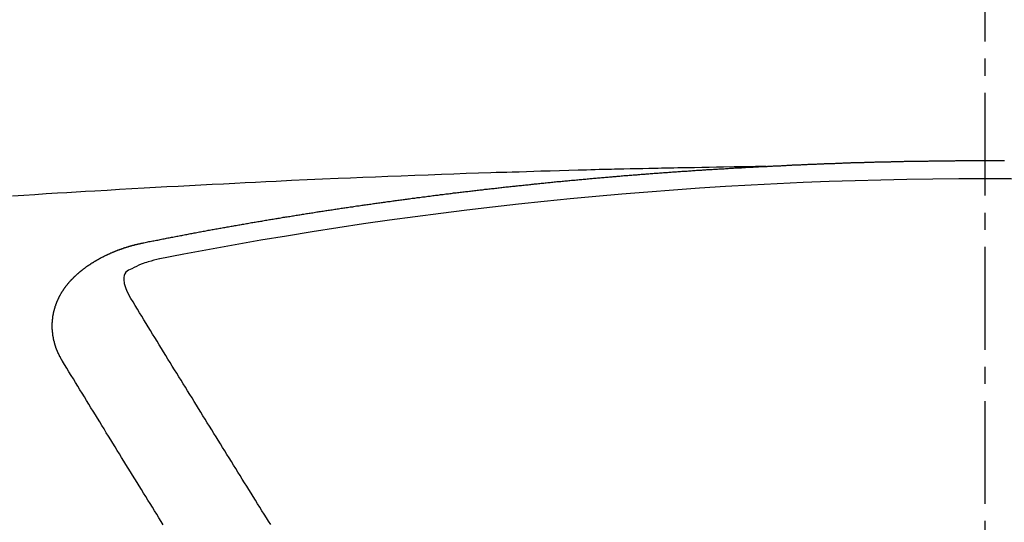
# Model space of a CAD drawing. Units: millimetres. Extents: x -109 to 26472, y -120 to 8847.
# Drawn here: x 16195 to 16202, y 7184 to 7187 of the extents above; entities that cross this region are included whole.
import ezdxf

# ---------------------------------------------------------------- set-up
doc = ezdxf.new("R2010")
doc.units = ezdxf.units.MM
doc.linetypes.add('CENTER2', pattern=[1.125, 0.75, -0.125, 0.125, -0.125])
doc.layers.get('DEFPOINTS').update_dxf_attribs({"color": 146})
doc.layers.add('150-機器', color=8, linetype='Continuous')
doc.layers.add('160-文字', color=254, linetype='Continuous')
doc.styles.add('KH001', font='txt')
doc.dimstyles.new('KH1xx015', dxfattribs={"dimscale": 10, "dimtxt": 3.8, "dimasz": 0.8, "dimexe": 0.3, "dimexo": 1.2, "dimgap": 0.5, "dimtad": 3, "dimdec": 1, "dimdsep": 46, "dimlunit": 6, "dimtxsty": 'KH001', "dimblk": 'DOT', "dimcen": 1, "dimdle": 1, "dimclrd": 256, "dimclre": 256, "dimclrt": 256, "dimadec": 0, "dimazin": 0, "dimtfac": 1, "dimtdec": 1, "dimtix": 1, "dimtmove": 2, "dimatfit": 3, "dimldrblk": 'CLOSEDBLANK', "dimfxl": 1, "dimtolj": 1, "dimtzin": 0, "dimlwd": -1, "dimlwe": -1, "dimarcsym": 0})
doc.dimstyles.new('KH1xx030', dxfattribs={"dimscale": 30, "dimtxt": 2, "dimasz": 0.6, "dimexe": 0.3, "dimexo": 1.2, "dimgap": 0.5, "dimtad": 3, "dimdec": 1, "dimdsep": 46, "dimlunit": 6, "dimtxsty": 'KH001', "dimblk": 'DOT', "dimcen": 1, "dimdle": 1, "dimclrd": 256, "dimclre": 256, "dimclrt": 256, "dimadec": 0, "dimazin": 0, "dimtfac": 1, "dimtdec": 1, "dimtix": 1, "dimtmove": 2, "dimatfit": 3, "dimldrblk": 'CLOSEDBLANK', "dimfxl": 1, "dimtolj": 1, "dimtzin": 0, "dimlwd": -1, "dimlwe": -1, "dimarcsym": 0})

# ---------------------------------------------------------------- blocks, each defined once
blk = doc.blocks.new('F402_H')
at = {"layer": '150-機器', "color": 161, "linetype": 'CENTER2'}
blk.add_line((0, 136.0258), (0, -355.4157), dxfattribs=at)
at = {"layer": '150-機器', "color": 13, "linetype": 'Continuous'}
for points in [[(-1.5951, -266.1359), (-1.6727, -266.1374), (-1.7502, -266.1388), (-1.8278, -266.1403), (-1.9053, -266.1418), (-1.9582, -266.1429), (-2.011, -266.1439), (-2.0639, -266.1449), (-2.1168, -266.1458), (-2.1472, -266.1464), (-2.1776, -266.1469), (-2.208, -266.1474), (-2.2384, -266.1478), (-2.2686, -266.1483), (-2.2988, -266.1488), (-2.3289, -266.1493), (-2.3591, -266.1498), (-2.3818, -266.1503), (-2.4045, -266.1508), (-2.4272, -266.1513), (-2.4499, -266.1518), (-2.4955, -266.1528), (-2.5411, -266.1538), (-2.5868, -266.1548), (-2.6324, -266.1558), (-2.6551, -266.1563), (-2.6778, -266.1568), (-2.7005, -266.1573), (-2.7231, -266.1578), (-2.7533, -266.1585), (-2.7835, -266.1592), (-2.8137, -266.16), (-2.8438, -266.1608), (-2.8742, -266.1617), (-2.9047, -266.1628), (-2.9351, -266.1638), (-2.9655, -266.1648), (-3.0336, -266.1667), (-3.1016, -266.1683), (-3.1697, -266.1699), (-3.2378, -266.1718), (-3.2906, -266.1735), (-3.3435, -266.1753), (-3.3964, -266.1771), (-3.4492, -266.1787), (-3.4881, -266.1798), (-3.527, -266.1808), (-3.5659, -266.1818), (-3.6048, -266.1829), (-3.6943, -266.1857), (-3.7838, -266.1888), (-3.8734, -266.1922), (-3.9629, -266.1957), (-4.0611, -266.1994), (-4.1593, -266.2031), (-4.2576, -266.2068), (-4.3558, -266.2107), (-4.4463, -266.2143), (-4.5368, -266.218), (-4.6273, -266.2218), (-4.7179, -266.2256), (-4.8311, -266.2304), (-4.9443, -266.2353), (-5.0575, -266.2403), (-5.1707, -266.2456), (-5.246, -266.2492), (-5.3213, -266.2529), (-5.3966, -266.2567), (-5.4719, -266.2605), (-5.5546, -266.2647), (-5.6374, -266.2689), (-5.7202, -266.2732), (-5.803, -266.2775), (-5.8858, -266.2819), (-5.9685, -266.2863), (-6.0513, -266.2908), (-6.1341, -266.2954), (-6.2241, -266.3006), (-6.3141, -266.3058), (-6.4041, -266.3111), (-6.4941, -266.3164), (-6.5617, -266.3203), (-6.6293, -266.3243), (-6.6969, -266.3283), (-6.7644, -266.3323), (-6.847, -266.3374), (-6.9295, -266.3426), (-7.012, -266.3479), (-7.0945, -266.3533)], [(-6.1351, -266.6934), (-6.1251, -266.6914), (-6.1161, -266.6894), (-6.1072, -266.6874), (-6.0982, -266.6854), (-6.0892, -266.6844), (-6.0792, -266.6824), (-6.0703, -266.6804), (-6.0613, -266.6784), (-6.0523, -266.6764), (-6.0433, -266.6744), (-6.0334, -266.6734), (-6.0244, -266.6714), (-6.0154, -266.6694), (-6.0064, -266.6675), (-5.9975, -266.6655), (-5.9875, -266.6645), (-5.9785, -266.6625), (-5.9695, -266.6605), (-5.9606, -266.6585), (-5.9506, -266.6565), (-5.9416, -266.6555), (-5.9326, -266.6535), (-5.9237, -266.6515), (-5.9147, -266.6495), (-5.9047, -266.6485), (-5.8957, -266.6465), (-5.8868, -266.6445), (-5.8778, -266.6425), (-5.8678, -266.6405), (-5.8588, -266.6395), (-5.8498, -266.6375), (-5.8409, -266.6355), (-5.8319, -266.6335), (-5.8219, -266.6325), (-5.8129, -266.6306), (-5.804, -266.6286), (-5.795, -266.6266), (-5.785, -266.6256), (-5.776, -266.6236), (-5.7671, -266.6216), (-5.7581, -266.6206), (-5.7481, -266.6186), (-5.7391, -266.6166), (-5.7302, -266.6146), (-5.7212, -266.6136), (-5.7112, -266.6116), (-5.7022, -266.6096), (-5.6933, -266.6086), (-5.6833, -266.6066), (-5.6743, -266.6046), (-5.6653, -266.6026), (-5.6564, -266.6016), (-5.6464, -266.5996), (-5.6374, -266.5976), (-5.6284, -266.5966), (-5.6195, -266.5946), (-5.6095, -266.5927), (-5.6005, -266.5917), (-5.5915, -266.5897), (-5.5816, -266.5877), (-5.5726, -266.5867), (-5.5636, -266.5847), (-5.5546, -266.5827), (-5.5447, -266.5817), (-5.5357, -266.5797), (-5.5267, -266.5777), (-5.5167, -266.5767), (-5.5078, -266.5747), (-5.4988, -266.5727), (-5.4898, -266.5717), (-5.4798, -266.5697), (-5.4709, -266.5677), (-5.4619, -266.5667), (-5.4519, -266.5647), (-5.4429, -266.5637), (-5.434, -266.5617), (-5.424, -266.5597), (-5.415, -266.5587), (-5.406, -266.5567), (-5.397, -266.5548), (-5.3871, -266.5538), (-5.3781, -266.5518), (-5.3691, -266.5508), (-5.3592, -266.5488), (-5.3502, -266.5468), (-5.3412, -266.5458), (-5.3312, -266.5438), (-5.3222, -266.5428), (-5.3133, -266.5408), (-5.3033, -266.5388), (-5.2943, -266.5378), (-5.2853, -266.5358), (-5.2754, -266.5348), (-5.2664, -266.5328), (-5.2574, -266.5318), (-5.2474, -266.5298), (-5.2385, -266.5278), (-5.2295, -266.5268), (-5.2195, -266.5248), (-5.2105, -266.5238), (-5.2016, -266.5218), (-5.1916, -266.5208), (-5.1826, -266.5188), (-5.1736, -266.5169), (-5.1637, -266.5159), (-5.1547, -266.5139), (-5.1457, -266.5129), (-5.1357, -266.5109), (-5.1268, -266.5099), (-5.1178, -266.5079), (-5.1078, -266.5069), (-5.0988, -266.5049), (-5.0889, -266.5039), (-5.0799, -266.5019), (-5.0709, -266.5009), (-5.0609, -266.4989), (-5.052, -266.4979), (-5.043, -266.4959), (-5.033, -266.4949), (-5.024, -266.4929), (-5.0151, -266.4919), (-5.0051, -266.4899), (-4.9961, -266.4889), (-4.9861, -266.4869), (-4.9772, -266.4859), (-4.9682, -266.4839), (-4.9582, -266.4829), (-4.9492, -266.4809), (-4.9403, -266.4799), (-4.9303, -266.478), (-4.9213, -266.477), (-4.9113, -266.475), (-4.9024, -266.474), (-4.8934, -266.472), (-4.8834, -266.471), (-4.8744, -266.469), (-4.8645, -266.468), (-4.8555, -266.466), (-4.8465, -266.465), (-4.8365, -266.464), (-4.8276, -266.462), (-4.8176, -266.461), (-4.8086, -266.459), (-4.7996, -266.458), (-4.7897, -266.456), (-4.7807, -266.455), (-4.7707, -266.453), (-4.7617, -266.452), (-4.7528, -266.451), (-4.7428, -266.449), (-4.7338, -266.448), (-4.7238, -266.446), (-4.7149, -266.445), (-4.7059, -266.444), (-4.6959, -266.4421), (-4.6869, -266.4411), (-4.677, -266.4391), (-4.668, -266.4381), (-4.659, -266.4371), (-4.649, -266.4351), (-4.6401, -266.4341), (-4.6301, -266.4321), (-4.6211, -266.4311), (-4.6111, -266.4301), (-4.6022, -266.4281), (-4.5932, -266.4271), (-4.5832, -266.4251), (-4.5742, -266.4241), (-4.5643, -266.4231), (-4.5553, -266.4211), (-4.5453, -266.4201), (-4.5363, -266.4191), (-4.5274, -266.4171), (-4.5174, -266.4161), (-4.5084, -266.4151), (-4.4984, -266.4131), (-4.4895, -266.4121), (-4.4795, -266.4111), (-4.4705, -266.4091), (-4.4605, -266.4081), (-4.4516, -266.4071), (-4.4426, -266.4051), (-4.4326, -266.4042), (-4.4236, -266.4032), (-4.4137, -266.4012), (-4.4047, -266.4002), (-4.3947, -266.3992), (-4.3857, -266.3972), (-4.3758, -266.3962), (-4.3668, -266.3952), (-4.3568, -266.3932), (-4.3478, -266.3922), (-4.3389, -266.3912), (-4.3289, -266.3892), (-4.3199, -266.3882), (-4.3099, -266.3872), (-4.301, -266.3862), (-4.291, -266.3842), (-4.282, -266.3832), (-4.272, -266.3822), (-4.2631, -266.3802), (-4.2531, -266.3792), (-4.2441, -266.3782), (-4.2341, -266.3772), (-4.2252, -266.3752), (-4.2152, -266.3742), (-4.2062, -266.3732), (-4.1972, -266.3722), (-4.1873, -266.3702), (-4.1783, -266.3692), (-4.1683, -266.3682), (-4.1593, -266.3672), (-4.1494, -266.3653), (-4.1404, -266.3643), (-4.1304, -266.3633), (-4.1214, -266.3623), (-4.1115, -266.3603), (-4.1025, -266.3593), (-4.0925, -266.3583), (-4.0835, -266.3573), (-4.0736, -266.3553), (-4.0646, -266.3543), (-4.0546, -266.3533), (-4.0456, -266.3523), (-4.0357, -266.3513), (-4.0267, -266.3493), (-4.0167, -266.3483), (-4.0077, -266.3473), (-3.9978, -266.3463), (-3.9888, -266.3453), (-3.9788, -266.3433), (-3.9698, -266.3423), (-3.9599, -266.3413), (-3.9509, -266.3403), (-3.9409, -266.3393), (-3.9319, -266.3373), (-3.922, -266.3363), (-3.913, -266.3353), (-3.903, -266.3343), (-3.894, -266.3333), (-3.8841, -266.3323), (-3.8751, -266.3303), (-3.8651, -266.3293), (-3.8561, -266.3284), (-3.8462, -266.3274), (-3.8372, -266.3264), (-3.8272, -266.3254), (-3.8172, -266.3234), (-3.8083, -266.3224), (-3.7983, -266.3214), (-3.7893, -266.3204), (-3.7793, -266.3194), (-3.7704, -266.3184), (-3.7604, -266.3174), (-3.7514, -266.3164), (-3.7414, -266.3144), (-3.7325, -266.3134), (-3.7225, -266.3124), (-3.7135, -266.3114), (-3.7035, -266.3104), (-3.6946, -266.3094), (-3.6846, -266.3084), (-3.6756, -266.3074), (-3.6656, -266.3064), (-3.6557, -266.3044), (-3.6467, -266.3034), (-3.6367, -266.3024), (-3.6277, -266.3014), (-3.6178, -266.3004), (-3.6088, -266.2994), (-3.5988, -266.2984), (-3.5898, -266.2974), (-3.5799, -266.2964), (-3.5709, -266.2954), (-3.5609, -266.2944), (-3.5509, -266.2934), (-3.542, -266.2915), (-3.532, -266.2905), (-3.523, -266.2895), (-3.513, -266.2885), (-3.5041, -266.2875), (-3.4941, -266.2865), (-3.4851, -266.2855), (-3.4751, -266.2845), (-3.4652, -266.2835), (-3.4562, -266.2825), (-3.4462, -266.2815), (-3.4372, -266.2805), (-3.4273, -266.2795), (-3.4183, -266.2785), (-3.4083, -266.2775), (-3.3994, -266.2765), (-3.3894, -266.2755), (-3.3794, -266.2745), (-3.3704, -266.2735), (-3.3605, -266.2725), (-3.3515, -266.2715), (-3.3415, -266.2705), (-3.3325, -266.2695), (-3.3226, -266.2685), (-3.3126, -266.2675), (-3.3036, -266.2665), (-3.2936, -266.2655), (-3.2847, -266.2645), (-3.2747, -266.2635), (-3.2657, -266.2625), (-3.2557, -266.2615), (-3.2458, -266.2605), (-3.2368, -266.2595), (-3.2268, -266.2585), (-3.2178, -266.2575), (-3.2079, -266.2565), (-3.1989, -266.2555), (-3.1889, -266.2545), (-3.1789, -266.2536), (-3.17, -266.2526), (-3.16, -266.2516), (-3.151, -266.2506), (-3.141, -266.2496), (-3.1311, -266.2486), (-3.1221, -266.2476), (-3.1121, -266.2476), (-3.1031, -266.2466), (-3.0932, -266.2456), (-3.0832, -266.2446), (-3.0742, -266.2436), (-3.0642, -266.2426), (-3.0553, -266.2416), (-3.0453, -266.2406), (-3.0353, -266.2396), (-3.0263, -266.2386), (-3.0164, -266.2376), (-3.0074, -266.2366), (-2.9974, -266.2366), (-2.9874, -266.2356), (-2.9785, -266.2346), (-2.9685, -266.2336), (-2.9595, -266.2326), (-2.9495, -266.2316), (-2.9396, -266.2306), (-2.9306, -266.2296), (-2.9206, -266.2286), (-2.9116, -266.2286), (-2.9017, -266.2276), (-2.8917, -266.2266), (-2.8827, -266.2256), (-2.8727, -266.2246), (-2.8638, -266.2236), (-2.8538, -266.2226), (-2.8438, -266.2226), (-2.8348, -266.2216), (-2.8249, -266.2206), (-2.8149, -266.2196), (-2.8059, -266.2186), (-2.796, -266.2176), (-2.787, -266.2166), (-2.777, -266.2166), (-2.767, -266.2157), (-2.7581, -266.2147), (-2.7481, -266.2137), (-2.7391, -266.2127), (-2.7291, -266.2117), (-2.7192, -266.2117), (-2.7102, -266.2107), (-2.7002, -266.2097), (-2.6902, -266.2087), (-2.6813, -266.2077), (-2.6713, -266.2077), (-2.6623, -266.2067), (-2.6523, -266.2057), (-2.6424, -266.2047), (-2.6334, -266.2037), (-2.6234, -266.2037), (-2.6134, -266.2027), (-2.6045, -266.2017), (-2.5945, -266.2007), (-2.5845, -266.2007), (-2.5755, -266.1997), (-2.5656, -266.1987), (-2.5566, -266.1977), (-2.5466, -266.1967), (-2.5366, -266.1967), (-2.5277, -266.1957), (-2.5177, -266.1947), (-2.5077, -266.1937), (-2.4987, -266.1937), (-2.4888, -266.1927), (-2.4788, -266.1917), (-2.4698, -266.1907), (-2.4598, -266.1907), (-2.4509, -266.1897), (-2.4409, -266.1887), (-2.4309, -266.1877), (-2.4219, -266.1877), (-2.412, -266.1867), (-2.402, -266.1857), (-2.393, -266.1857), (-2.383, -266.1847), (-2.3731, -266.1837), (-2.3641, -266.1827), (-2.3541, -266.1827), (-2.3442, -266.1817), (-2.3352, -266.1807), (-2.3252, -266.1807), (-2.3152, -266.1797), (-2.3063, -266.1787), (-2.2963, -266.1778), (-2.2873, -266.1778), (-2.2773, -266.1768), (-2.2674, -266.1758), (-2.2584, -266.1758), (-2.2484, -266.1748), (-2.2384, -266.1738), (-2.2295, -266.1738), (-2.2195, -266.1728), (-2.2095, -266.1718), (-2.2005, -266.1718), (-2.1906, -266.1708), (-2.1806, -266.1698), (-2.1716, -266.1698), (-2.1616, -266.1688), (-2.1517, -266.1678), (-2.1427, -266.1678), (-2.1327, -266.1668), (-2.1227, -266.1658), (-2.1138, -266.1658), (-2.1038, -266.1648), (-2.0938, -266.1648), (-2.0848, -266.1638), (-2.0749, -266.1628), (-2.0649, -266.1628), (-2.0559, -266.1618), (-2.0459, -266.1608), (-2.036, -266.1608), (-2.027, -266.1598), (-2.017, -266.1598), (-2.007, -266.1588), (-1.9981, -266.1578), (-1.9881, -266.1578), (-1.9781, -266.1568), (-1.9691, -266.1568), (-1.9592, -266.1558), (-1.9492, -266.1558), (-1.9402, -266.1548), (-1.9302, -266.1538), (-1.9203, -266.1538), (-1.9113, -266.1528), (-1.9013, -266.1528), (-1.8914, -266.1518), (-1.8814, -266.1518), (-1.8724, -266.1508), (-1.8624, -266.1498), (-1.8525, -266.1498), (-1.8435, -266.1488), (-1.8335, -266.1488), (-1.8235, -266.1478), (-1.8146, -266.1478), (-1.8046, -266.1468), (-1.7946, -266.1468), (-1.7856, -266.1458), (-1.7757, -266.1458), (-1.7657, -266.1448), (-1.7567, -266.1448), (-1.7467, -266.1438), (-1.7368, -266.1428), (-1.7278, -266.1428), (-1.7178, -266.1418), (-1.7078, -266.1418), (-1.6979, -266.1408), (-1.6889, -266.1408), (-1.6789, -266.1399), (-1.6689, -266.1399), (-1.66, -266.1389), (-1.65, -266.1389), (-1.64, -266.1379), (-1.631, -266.1379), (-1.6211, -266.1369), (-1.6111, -266.1369), (-1.6021, -266.1359)], [(-1.6021, -266.1359), (-1.5951, -266.1359), (-1.5882, -266.1359), (-1.5822, -266.1349), (-1.5752, -266.1349), (-1.5682, -266.1349), (-1.5612, -266.1339), (-1.5552, -266.1339), (-1.5483, -266.1339), (-1.5413, -266.1329), (-1.5353, -266.1329), (-1.5283, -266.1329), (-1.5213, -266.1319), (-1.5153, -266.1319), (-1.5084, -266.1319), (-1.5014, -266.1309), (-1.4954, -266.1309), (-1.4884, -266.1309), (-1.4814, -266.1299), (-1.4755, -266.1299), (-1.4685, -266.1299), (-1.4615, -266.1289), (-1.4545, -266.1289), (-1.4485, -266.1289), (-1.4415, -266.1279), (-1.4346, -266.1279), (-1.4286, -266.1279), (-1.4216, -266.1269), (-1.4146, -266.1269), (-1.4086, -266.1269), (-1.4017, -266.1259), (-1.3947, -266.1259), (-1.3887, -266.1259), (-1.3817, -266.1249), (-1.3747, -266.1249), (-1.3677, -266.1249), (-1.3618, -266.1239), (-1.3548, -266.1239), (-1.3478, -266.1239), (-1.3418, -266.1239), (-1.3348, -266.1229), (-1.3278, -266.1229), (-1.3219, -266.1229), (-1.3149, -266.1219), (-1.3079, -266.1219), (-1.3009, -266.1219), (-1.2949, -266.1219), (-1.288, -266.1209), (-1.281, -266.1209), (-1.275, -266.1209), (-1.268, -266.1199), (-1.261, -266.1199), (-1.255, -266.1199), (-1.2481, -266.1199), (-1.2411, -266.1189), (-1.2351, -266.1189), (-1.2281, -266.1189), (-1.2211, -266.1179), (-1.2141, -266.1179), (-1.2082, -266.1179), (-1.2012, -266.1179), (-1.1942, -266.1169), (-1.1882, -266.1169), (-1.1812, -266.1169), (-1.1743, -266.1169), (-1.1683, -266.1159), (-1.1613, -266.1159), (-1.1543, -266.1159), (-1.1473, -266.1159), (-1.1413, -266.1149), (-1.1344, -266.1149), (-1.1274, -266.1149), (-1.1214, -266.1149), (-1.1144, -266.1139), (-1.1074, -266.1139), (-1.1005, -266.1139), (-1.0945, -266.1139), (-1.0875, -266.1129), (-1.0805, -266.1129), (-1.0745, -266.1129), (-1.0675, -266.1129), (-1.0606, -266.1119), (-1.0546, -266.1119), (-1.0476, -266.1119), (-1.0406, -266.1119), (-1.0336, -266.1109), (-1.0276, -266.1109), (-1.0207, -266.1109), (-1.0137, -266.1109), (-1.0077, -266.1109), (-1.0007, -266.1099), (-0.9937, -266.1099), (-0.9877, -266.1099), (-0.9808, -266.1099), (-0.9738, -266.1089), (-0.9668, -266.1089), (-0.9608, -266.1089), (-0.9538, -266.1089), (-0.9469, -266.1089), (-0.9409, -266.1079), (-0.9339, -266.1079), (-0.9269, -266.1079), (-0.9199, -266.1079), (-0.9139, -266.1079), (-0.907, -266.1069), (-0.9, -266.1069), (-0.894, -266.1069), (-0.887, -266.1069), (-0.88, -266.1069), (-0.8741, -266.1059), (-0.8671, -266.1059), (-0.8601, -266.1059), (-0.8531, -266.1059), (-0.8471, -266.1059), (-0.8401, -266.1049), (-0.8332, -266.1049), (-0.8272, -266.1049), (-0.8202, -266.1049), (-0.8132, -266.1049), (-0.8062, -266.1049), (-0.8002, -266.1039), (-0.7933, -266.1039), (-0.7863, -266.1039), (-0.7803, -266.1039), (-0.7733, -266.1039), (-0.7663, -266.103), (-0.7594, -266.103), (-0.7534, -266.103), (-0.7464, -266.103), (-0.7394, -266.103), (-0.7334, -266.103), (-0.7264, -266.102), (-0.7195, -266.102), (-0.7135, -266.102), (-0.7065, -266.102), (-0.6995, -266.102), (-0.6925, -266.102), (-0.6865, -266.102), (-0.6796, -266.101), (-0.6726, -266.101), (-0.6666, -266.101), (-0.6596, -266.101), (-0.6526, -266.101), (-0.6457, -266.101), (-0.6397, -266.1), (-0.6327, -266.1), (-0.6257, -266.1), (-0.6197, -266.1), (-0.6127, -266.1), (-0.6058, -266.1), (-0.5988, -266.1), (-0.5928, -266.1), (-0.5858, -266.099), (-0.5788, -266.099), (-0.5729, -266.099), (-0.5659, -266.099), (-0.5589, -266.099), (-0.5519, -266.099), (-0.5459, -266.099), (-0.5389, -266.099), (-0.532, -266.098), (-0.526, -266.098), (-0.519, -266.098), (-0.512, -266.098), (-0.505, -266.098), (-0.499, -266.098), (-0.4921, -266.098), (-0.4851, -266.098), (-0.4791, -266.098), (-0.4721, -266.097), (-0.4651, -266.097), (-0.4582, -266.097), (-0.4522, -266.097), (-0.4452, -266.097), (-0.4382, -266.097), (-0.4322, -266.097), (-0.4252, -266.097), (-0.4183, -266.097), (-0.4123, -266.097), (-0.4053, -266.096), (-0.3983, -266.096), (-0.3913, -266.096), (-0.3853, -266.096), (-0.3784, -266.096), (-0.3714, -266.096), (-0.3654, -266.096), (-0.3584, -266.096), (-0.3514, -266.096), (-0.3445, -266.096), (-0.3385, -266.096), (-0.3315, -266.096), (-0.3245, -266.095), (-0.3185, -266.095), (-0.3115, -266.095), (-0.3046, -266.095), (-0.2976, -266.095), (-0.2916, -266.095), (-0.2846, -266.095), (-0.2776, -266.095), (-0.2716, -266.095), (-0.2647, -266.095), (-0.2577, -266.095), (-0.2507, -266.095), (-0.2447, -266.095), (-0.2377, -266.095), (-0.2308, -266.095), (-0.2248, -266.095), (-0.2178, -266.095), (-0.2108, -266.094), (-0.2038, -266.094), (-0.1978, -266.094), (-0.1909, -266.094), (-0.1839, -266.094), (-0.1779, -266.094), (-0.1709, -266.094), (-0.1639, -266.094), (-0.157, -266.094), (-0.151, -266.094), (-0.144, -266.094), (-0.137, -266.094), (-0.13, -266.094), (-0.124, -266.094), (-0.1171, -266.094), (-0.1101, -266.094), (-0.1041, -266.094), (-0.0971, -266.094), (-0.0901, -266.094), (-0.0831, -266.094), (-0.0772, -266.094), (-0.0702, -266.094), (-0.0632, -266.094), (-0.0572, -266.094), (-0.0502, -266.094), (-0.0433, -266.094), (-0.0363, -266.094), (-0.0303, -266.094), (-0.0233, -266.094), (-0.0163, -266.094), (-0.0103, -266.094), (-0.0034, -266.094), (0.0036, -266.094), (0.0106, -266.094), (0.0166, -266.094), (0.0236, -266.094), (0.0305, -266.094), (0.0365, -266.094), (0.0435, -266.094), (0.0505, -266.094), (0.0575, -266.094), (0.0635, -266.094), (0.0704, -266.094), (0.0774, -266.094), (0.0834, -266.094), (0.0904, -266.094), (0.0974, -266.094), (0.1044, -266.094), (0.1103, -266.094), (0.1173, -266.094), (0.1243, -266.094), (0.1303, -266.094), (0.1373, -266.094), (0.1442, -266.094)], [(-6.7295, -267.5571), (-6.7305, -267.5551), (-6.7315, -267.5531), (-6.7325, -267.5511), (-6.7345, -267.5491), (-6.7355, -267.5461), (-6.7365, -267.5441), (-6.7375, -267.5421), (-6.7385, -267.5401), (-6.7405, -267.5381), (-6.7415, -267.5361), (-6.7425, -267.5342), (-6.7435, -267.5312), (-6.7445, -267.5292), (-6.7455, -267.5272), (-6.7475, -267.5252), (-6.7485, -267.5232), (-6.7495, -267.5212), (-6.7505, -267.5182), (-6.7515, -267.5162), (-6.7525, -267.5142), (-6.7535, -267.5122), (-6.7544, -267.5102), (-6.7554, -267.5082), (-6.7564, -267.5052), (-6.7584, -267.5032), (-6.7594, -267.5012), (-6.7604, -267.4992), (-6.7614, -267.4973), (-6.7624, -267.4943), (-6.7634, -267.4923), (-6.7644, -267.4903), (-6.7654, -267.4883), (-6.7654, -267.4863), (-6.7664, -267.4843), (-6.7674, -267.4813), (-6.7684, -267.4793), (-6.7694, -267.4773), (-6.7704, -267.4753), (-6.7714, -267.4723), (-6.7724, -267.4703), (-6.7724, -267.4683), (-6.7734, -267.4663), (-6.7744, -267.4643), (-6.7754, -267.4613), (-6.7764, -267.4594), (-6.7764, -267.4574), (-6.7774, -267.4554), (-6.7784, -267.4534), (-6.7794, -267.4504), (-6.7794, -267.4484), (-6.7804, -267.4464), (-6.7814, -267.4444), (-6.7824, -267.4414), (-6.7824, -267.4394), (-6.7834, -267.4374), (-6.7844, -267.4354), (-6.7844, -267.4324), (-6.7854, -267.4304), (-6.7854, -267.4284), (-6.7864, -267.4264), (-6.7874, -267.4234), (-6.7874, -267.4215), (-6.7884, -267.4195), (-6.7884, -267.4175), (-6.7894, -267.4145), (-6.7904, -267.4125), (-6.7904, -267.4105), (-6.7914, -267.4085), (-6.7914, -267.4055), (-6.7923, -267.4035), (-6.7923, -267.4015), (-6.7933, -267.3995), (-6.7933, -267.3965), (-6.7943, -267.3945), (-6.7943, -267.3925), (-6.7943, -267.3905), (-6.7953, -267.3875), (-6.7953, -267.3855), (-6.7963, -267.3836), (-6.7963, -267.3816), (-6.7973, -267.3786), (-6.7973, -267.3766), (-6.7973, -267.3746), (-6.7983, -267.3726), (-6.7983, -267.3696), (-6.7983, -267.3676), (-6.7993, -267.3656), (-6.7993, -267.3636), (-6.7993, -267.3606), (-6.8003, -267.3586), (-6.8003, -267.3566), (-6.8003, -267.3546), (-6.8003, -267.3516), (-6.8013, -267.3496), (-6.8013, -267.3476), (-6.8013, -267.3457), (-6.8013, -267.3427), (-6.8023, -267.3407), (-6.8023, -267.3387), (-6.8023, -267.3367), (-6.8023, -267.3337), (-6.8023, -267.3317), (-6.8023, -267.3297), (-6.8033, -267.3277), (-6.8033, -267.3247), (-6.8033, -267.3227), (-6.8033, -267.3207), (-6.8033, -267.3187), (-6.8033, -267.3157), (-6.8033, -267.3137), (-6.8033, -267.3117), (-6.8033, -267.3088), (-6.8033, -267.3068), (-6.8033, -267.3048), (-6.8033, -267.3028), (-6.8033, -267.2998), (-6.8033, -267.2978), (-6.8033, -267.2958), (-6.8033, -267.2938), (-6.8033, -267.2908), (-6.8033, -267.2888), (-6.8033, -267.2868), (-6.8033, -267.2848), (-6.8033, -267.2818), (-6.8033, -267.2798), (-6.8033, -267.2778), (-6.8033, -267.2758), (-6.8023, -267.2728), (-6.8023, -267.2709), (-6.8023, -267.2689), (-6.8023, -267.2669), (-6.8023, -267.2639), (-6.8023, -267.2619), (-6.8013, -267.2599), (-6.8013, -267.2579), (-6.8013, -267.2549), (-6.8013, -267.2529), (-6.8013, -267.2509), (-6.8003, -267.2489), (-6.8003, -267.2459), (-6.8003, -267.2439), (-6.8003, -267.2419), (-6.7993, -267.2399), (-6.7993, -267.2369), (-6.7993, -267.2349), (-6.7983, -267.233), (-6.7983, -267.231), (-6.7983, -267.228), (-6.7973, -267.226), (-6.7973, -267.224), (-6.7963, -267.222), (-6.7963, -267.219), (-6.7963, -267.217), (-6.7953, -267.215), (-6.7953, -267.213), (-6.7943, -267.211), (-6.7943, -267.208), (-6.7933, -267.206), (-6.7933, -267.204), (-6.7933, -267.202), (-6.7923, -267.199), (-6.7923, -267.197), (-6.7914, -267.1951), (-6.7914, -267.1931), (-6.7904, -267.1911), (-6.7894, -267.1881), (-6.7894, -267.1861), (-6.7884, -267.1841), (-6.7884, -267.1821), (-6.7874, -267.1791), (-6.7874, -267.1771), (-6.7864, -267.1751), (-6.7854, -267.1731), (-6.7854, -267.1711), (-6.7844, -267.1681), (-6.7834, -267.1661), (-6.7834, -267.1641), (-6.7824, -267.1621), (-6.7814, -267.1601), (-6.7814, -267.1572), (-6.7804, -267.1552), (-6.7794, -267.1532), (-6.7784, -267.1512), (-6.7784, -267.1492), (-6.7774, -267.1472), (-6.7764, -267.1442), (-6.7754, -267.1422), (-6.7754, -267.1402), (-6.7744, -267.1382), (-6.7734, -267.1362), (-6.7724, -267.1332), (-6.7714, -267.1312), (-6.7704, -267.1292), (-6.7704, -267.1272), (-6.7694, -267.1252), (-6.7684, -267.1232), (-6.7674, -267.1203), (-6.7664, -267.1183), (-6.7654, -267.1163), (-6.7644, -267.1143), (-6.7634, -267.1123), (-6.7624, -267.1103), (-6.7614, -267.1083), (-6.7604, -267.1053), (-6.7594, -267.1033), (-6.7584, -267.1013), (-6.7574, -267.0993), (-6.7564, -267.0973), (-6.7554, -267.0953), (-6.7544, -267.0933), (-6.7535, -267.0913), (-6.7525, -267.0883), (-6.7515, -267.0863), (-6.7505, -267.0843), (-6.7495, -267.0824), (-6.7485, -267.0804), (-6.7475, -267.0784), (-6.7455, -267.0764), (-6.7445, -267.0744), (-6.7435, -267.0724), (-6.7425, -267.0704), (-6.7415, -267.0674), (-6.7405, -267.0654), (-6.7385, -267.0634), (-6.7375, -267.0614), (-6.7365, -267.0594), (-6.7355, -267.0574), (-6.7335, -267.0554), (-6.7325, -267.0534), (-6.7315, -267.0514), (-6.7305, -267.0494), (-6.7285, -267.0474), (-6.7275, -267.0454), (-6.7265, -267.0435), (-6.7245, -267.0415), (-6.7235, -267.0395), (-6.7225, -267.0375), (-6.7205, -267.0345), (-6.7195, -267.0325), (-6.7175, -267.0305), (-6.7165, -267.0285), (-6.7156, -267.0265), (-6.7136, -267.0245), (-6.7126, -267.0225), (-6.7106, -267.0205), (-6.7096, -267.0185), (-6.7076, -267.0165), (-6.7066, -267.0145), (-6.7046, -267.0125), (-6.7036, -267.0105), (-6.7016, -267.0085), (-6.7006, -267.0066), (-6.6986, -267.0046), (-6.6976, -267.0026), (-6.6956, -267.0016), (-6.6946, -266.9996), (-6.6926, -266.9976), (-6.6916, -266.9956), (-6.6896, -266.9936), (-6.6876, -266.9916), (-6.6866, -266.9896), (-6.6846, -266.9876), (-6.6826, -266.9856), (-6.6816, -266.9836), (-6.6796, -266.9816), (-6.6777, -266.9796), (-6.6767, -266.9776), (-6.6747, -266.9756), (-6.6727, -266.9736), (-6.6717, -266.9716), (-6.6697, -266.9706), (-6.6677, -266.9687), (-6.6657, -266.9667), (-6.6647, -266.9647), (-6.6627, -266.9627), (-6.6607, -266.9607), (-6.6587, -266.9587), (-6.6577, -266.9567), (-6.6557, -266.9557), (-6.6537, -266.9537), (-6.6517, -266.9517), (-6.6497, -266.9497), (-6.6477, -266.9477), (-6.6467, -266.9457), (-6.6447, -266.9437), (-6.6427, -266.9427), (-6.6407, -266.9407), (-6.6388, -266.9387), (-6.6368, -266.9367), (-6.6348, -266.9347), (-6.6328, -266.9327), (-6.6308, -266.9318), (-6.6288, -266.9298), (-6.6268, -266.9278), (-6.6248, -266.9258), (-6.6228, -266.9238), (-6.6208, -266.9228), (-6.6188, -266.9208), (-6.6168, -266.9188), (-6.6148, -266.9168), (-6.6128, -266.9158), (-6.6108, -266.9138), (-6.6088, -266.9118), (-6.6068, -266.9098), (-6.6048, -266.9088), (-6.6029, -266.9068), (-6.6009, -266.9048), (-6.5989, -266.9028), (-6.5969, -266.9018), (-6.5949, -266.8998), (-6.5929, -266.8978), (-6.5909, -266.8968), (-6.5879, -266.8948), (-6.5859, -266.8929), (-6.5839, -266.8909), (-6.5819, -266.8899), (-6.5799, -266.8879), (-6.5779, -266.8859), (-6.5749, -266.8849), (-6.5729, -266.8829), (-6.5709, -266.8809), (-6.5689, -266.8799), (-6.5669, -266.8779), (-6.564, -266.8759), (-6.562, -266.8749), (-6.56, -266.8729), (-6.558, -266.8709), (-6.555, -266.8699), (-6.553, -266.8679), (-6.551, -266.8669), (-6.549, -266.8649), (-6.546, -266.8629), (-6.544, -266.8619), (-6.542, -266.8599), (-6.539, -266.8589), (-6.537, -266.8569), (-6.535, -266.855), (-6.532, -266.854), (-6.53, -266.852), (-6.528, -266.851), (-6.5251, -266.849), (-6.5231, -266.848), (-6.5211, -266.846), (-6.5181, -266.844), (-6.5161, -266.843), (-6.5131, -266.841), (-6.5111, -266.84), (-6.5091, -266.838), (-6.5061, -266.837), (-6.5041, -266.835), (-6.5011, -266.834), (-6.4991, -266.832), (-6.4961, -266.831), (-6.4941, -266.829), (-6.4911, -266.828), (-6.4892, -266.826), (-6.4862, -266.825), (-6.4842, -266.823), (-6.4812, -266.822), (-6.4792, -266.821), (-6.4762, -266.8191), (-6.4742, -266.8181), (-6.4712, -266.8161), (-6.4692, -266.8151), (-6.4662, -266.8131), (-6.4642, -266.8121), (-6.4612, -266.8101), (-6.4582, -266.8091), (-6.4562, -266.8081), (-6.4532, -266.8061), (-6.4513, -266.8051), (-6.4483, -266.8031), (-6.4463, -266.8021), (-6.4433, -266.8011), (-6.4403, -266.7991), (-6.4383, -266.7981), (-6.4353, -266.7971), (-6.4323, -266.7951), (-6.4303, -266.7941), (-6.4273, -266.7931), (-6.4243, -266.7911), (-6.4223, -266.7901), (-6.4193, -266.7891), (-6.4163, -266.7871), (-6.4144, -266.7861), (-6.4114, -266.7851), (-6.4084, -266.7831), (-6.4064, -266.7821), (-6.4034, -266.7812), (-6.4004, -266.7802), (-6.3974, -266.7782), (-6.3954, -266.7772), (-6.3924, -266.7762), (-6.3894, -266.7742), (-6.3864, -266.7732), (-6.3844, -266.7722), (-6.3814, -266.7712), (-6.3784, -266.7702), (-6.3755, -266.7682), (-6.3725, -266.7672), (-6.3705, -266.7662), (-6.3675, -266.7652), (-6.3645, -266.7632), (-6.3615, -266.7622), (-6.3585, -266.7612), (-6.3565, -266.7602), (-6.3535, -266.7592), (-6.3505, -266.7582), (-6.3475, -266.7562), (-6.3445, -266.7552), (-6.3415, -266.7542), (-6.3386, -266.7532), (-6.3366, -266.7522), (-6.3336, -266.7512), (-6.3306, -266.7502), (-6.3276, -266.7482), (-6.3246, -266.7472), (-6.3216, -266.7462), (-6.3186, -266.7452), (-6.3156, -266.7442), (-6.3126, -266.7433), (-6.3096, -266.7423), (-6.3076, -266.7413), (-6.3046, -266.7403), (-6.3016, -266.7393), (-6.2987, -266.7383), (-6.2957, -266.7373), (-6.2927, -266.7363), (-6.2897, -266.7353), (-6.2867, -266.7343), (-6.2837, -266.7333), (-6.2807, -266.7313), (-6.2777, -266.7303), (-6.2747, -266.7293), (-6.2717, -266.7293), (-6.2687, -266.7283), (-6.2657, -266.7273), (-6.2628, -266.7263), (-6.2598, -266.7253), (-6.2568, -266.7243), (-6.2538, -266.7233), (-6.2508, -266.7223), (-6.2478, -266.7213), (-6.2448, -266.7203), (-6.2418, -266.7193), (-6.2378, -266.7183), (-6.2348, -266.7173), (-6.2318, -266.7163), (-6.2288, -266.7163), (-6.2259, -266.7153), (-6.2229, -266.7143), (-6.2199, -266.7133), (-6.2169, -266.7123), (-6.2139, -266.7113), (-6.2109, -266.7113), (-6.2069, -266.7103), (-6.2039, -266.7093), (-6.2009, -266.7083), (-6.1979, -266.7073), (-6.1949, -266.7073), (-6.1919, -266.7063), (-6.1889, -266.7054), (-6.185, -266.7044), (-6.182, -266.7044), (-6.179, -266.7034), (-6.176, -266.7024), (-6.173, -266.7014), (-6.17, -266.7014), (-6.166, -266.7004), (-6.163, -266.6994), (-6.16, -266.6984), (-6.157, -266.6984), (-6.154, -266.6974), (-6.1501, -266.6964), (-6.1471, -266.6954), (-6.1441, -266.6954), (-6.1411, -266.6944), (-6.1381, -266.6934), (-6.1351, -266.6934)], [(-6.0206, -266.8114), (-6.0413, -266.8165), (-6.062, -266.8217), (-6.0826, -266.8272), (-6.1032, -266.833), (-6.116, -266.8369), (-6.1288, -266.841), (-6.1415, -266.8453), (-6.154, -266.85), (-6.1716, -266.8575), (-6.1888, -266.8658), (-6.206, -266.8744), (-6.2239, -266.8829), (-6.2355, -266.8881), (-6.2467, -266.8935), (-6.257, -266.8999), (-6.2657, -266.9078), (-6.2734, -266.9194), (-6.2783, -266.933), (-6.281, -266.9477), (-6.2817, -266.9627), (-6.2785, -266.9921), (-6.2703, -267.02), (-6.2589, -267.047), (-6.2458, -267.0734)], [(-5.2095, -268.7509), (-5.2255, -268.726), (-5.2415, -268.7001), (-5.2574, -268.6741), (-5.2734, -268.6492), (-5.2893, -268.6233), (-5.3053, -268.5983), (-5.3213, -268.5724), (-5.3372, -268.5465), (-5.3532, -268.5215), (-5.3691, -268.4956), (-5.3851, -268.4697), (-5.401, -268.4447), (-5.417, -268.4188), (-5.433, -268.3929), (-5.4489, -268.3669), (-5.4649, -268.342), (-5.4808, -268.3161), (-5.4968, -268.2901), (-5.5127, -268.2642), (-5.5287, -268.2393), (-5.5447, -268.2134), (-5.5606, -268.1874), (-5.5766, -268.1615), (-5.5925, -268.1356), (-5.6085, -268.1106), (-5.6244, -268.0847), (-5.6404, -268.0588), (-5.6564, -268.0328), (-5.6723, -268.0069), (-5.6883, -267.981), (-5.7042, -267.956), (-5.7202, -267.9301), (-5.7361, -267.9042), (-5.7521, -267.8782), (-5.7681, -267.8523), (-5.784, -267.8264), (-5.8, -267.8004), (-5.8159, -267.7745), (-5.8319, -267.7486), (-5.8479, -267.7227), (-5.8638, -267.6967), (-5.8798, -267.6718), (-5.8957, -267.6459), (-5.9117, -267.6199), (-5.9276, -267.594), (-5.9436, -267.5681), (-5.9596, -267.5421), (-5.9755, -267.5162), (-5.9915, -267.4903), (-6.0074, -267.4643), (-6.0234, -267.4374), (-6.0393, -267.4115), (-6.0553, -267.3855), (-6.0713, -267.3596), (-6.0872, -267.3337), (-6.1032, -267.3078), (-6.1191, -267.2818), (-6.1351, -267.2559), (-6.151, -267.23), (-6.166, -267.204), (-6.182, -267.1781), (-6.1979, -267.1512), (-6.2139, -267.1252), (-6.2298, -267.0993), (-6.2458, -267.0734)], [(-5.9935, -268.7529), (-6.0094, -268.727), (-6.0254, -268.7011), (-6.0413, -268.6751), (-6.0573, -268.6492), (-6.0733, -268.6233), (-6.0892, -268.5973), (-6.1052, -268.5714), (-6.1211, -268.5465), (-6.1371, -268.5205), (-6.153, -268.4946), (-6.169, -268.4687), (-6.185, -268.4427), (-6.2019, -268.4168), (-6.2179, -268.3909), (-6.2338, -268.3649), (-6.2498, -268.339), (-6.2657, -268.3131), (-6.2817, -268.2872), (-6.2977, -268.2612), (-6.3136, -268.2353), (-6.3296, -268.2094), (-6.3455, -268.1834), (-6.3615, -268.1575), (-6.3774, -268.1316), (-6.3934, -268.1056), (-6.4094, -268.0797), (-6.4253, -268.0528), (-6.4413, -268.0268), (-6.4572, -268.0009), (-6.4732, -267.975), (-6.4892, -267.9491), (-6.5051, -267.9231), (-6.5211, -267.8972), (-6.537, -267.8713), (-6.553, -267.8443), (-6.5689, -267.8184), (-6.5859, -267.7925), (-6.6019, -267.7665), (-6.6178, -267.7406), (-6.6338, -267.7147), (-6.6497, -267.6877), (-6.6657, -267.6618), (-6.6816, -267.6359), (-6.6976, -267.61), (-6.7136, -267.583), (-6.7295, -267.5571)]]:
    blk.add_lwpolyline(points, dxfattribs=at)
blk.add_arc((0, -297.5181), 31.2914, 78.88956, 101.11044, dxfattribs=at)
blk = doc.blocks.new('_Dot')
at = {"color": 0, "linetype": 'ByBlock', "lineweight": -2}
blk.add_line((-0.5, 0), (-1, 0), dxfattribs=at)
at = {"color": 0, "linetype": 'ByBlock', "const_width": 0.5}
blk.add_lwpolyline([(-0.25, 0, 1), (0.25, 0, 1)], format="xyb", close=True, dxfattribs=at)
blk = doc.blocks.new('*D464')
at = {"layer": 'DEFPOINTS', "transparency": 16777216}
for p, q in [((15741.7926, 6894.2701), (15741.7926, 7160.0316)), ((16791.7926, 6894.2701), (16791.7926, 7160.0316)), ((15749.7926, 7157.0316), (16783.7926, 7157.0316))]:
    blk.add_line(p, q, dxfattribs=at)
at = {"layer": 'DEFPOINTS', "color": 0, "transparency": 16777216}
for p in [(16791.7926, 7157.0316), (15741.7926, 6882.2701), (16791.7926, 6882.2701)]:
    blk.add_point(p, dxfattribs=at)
at = {"layer": 'DEFPOINTS', "transparency": 16777216, "xscale": 8, "yscale": 8, "zscale": 8, "rotation": 180}
blk.add_blockref('_Dot', (15741.7926, 7157.0316), dxfattribs=at)
at = {"layer": 'DEFPOINTS', "transparency": 16777216, "xscale": 8, "yscale": 8, "zscale": 8}
blk.add_blockref('_Dot', (16791.7926, 7157.0316), dxfattribs=at)
at = {"layer": 'DEFPOINTS', "transparency": 16777216, "insert": (16266.7926, 7183.4427), "char_height": 38, "attachment_point": 5, "style": 'KH001'}
blk.add_mtext('\\A1;1,050', dxfattribs=at)
blk = doc.blocks.new('_ClosedBlank')
at = {"color": 0, "linetype": 'ByBlock', "lineweight": -2}
for p, q in [((-1, 0.16667), (0, 0)), ((-1, 0.16667), (-1, -0.16667)), ((0, 0), (-1, -0.16667))]:
    blk.add_line(p, q, dxfattribs=at)

msp = doc.modelspace()

# ---------------------------------------------------------------- linework, layer by layer
at = {"layer": '150-機器', "color": 13}
for radius in [90.5, 80.5]:
    msp.add_circle((16201.7926, 7247.2701), radius, dxfattribs=at)

# ---------------------------------------------------------------- block references
at = {"layer": '150-機器'}
msp.add_blockref('F402_H', (16201.7854, 7452.4626), dxfattribs=at)

# ---------------------------------------------------------------- dimensions: what is measured, and where the dimension line sits
at = {"layer": 'DEFPOINTS'}
dim = msp.add_linear_dim(base=(16791.7926, 7157.0316), p1=(15741.7926, 6882.2701), p2=(16791.7926, 6882.2701), dimstyle='KH1xx015', dxfattribs=at)
dim.commit()
dim.dimension.update_dxf_attribs({"geometry": '*D464', "text_midpoint": (16266.7926, 7183.4427)})

# ---------------------------------------------------------------- leaders
at = {"layer": '160-文字', "annotation_type": 0, "has_hookline": 1, "hookline_direction": 0}
for points, text_width in [([(15861.7926, 7452.2701), (17082.7485, 5881.701), (17100.7485, 5881.701)], 991.3706), ([(15981.7926, 7452.2701), (17050.9616, 6188.2504), (17068.9616, 6188.2504)], 1266.0914)]:
    msp.add_leader(points, dimstyle='KH1xx030', override={"dimgap": 0.5, "dimtad": 1}, dxfattribs=dict(at, text_width=text_width))
at = {"layer": '160-文字'}
msp.add_leader([(16086.2653, 7452.2701), (17301.1997, 6770.3231)], dimstyle='KH1xx030', override={"dimgap": 0.5, "dimtad": 1}, dxfattribs=at)

doc.saveas('drawing.dxf')
